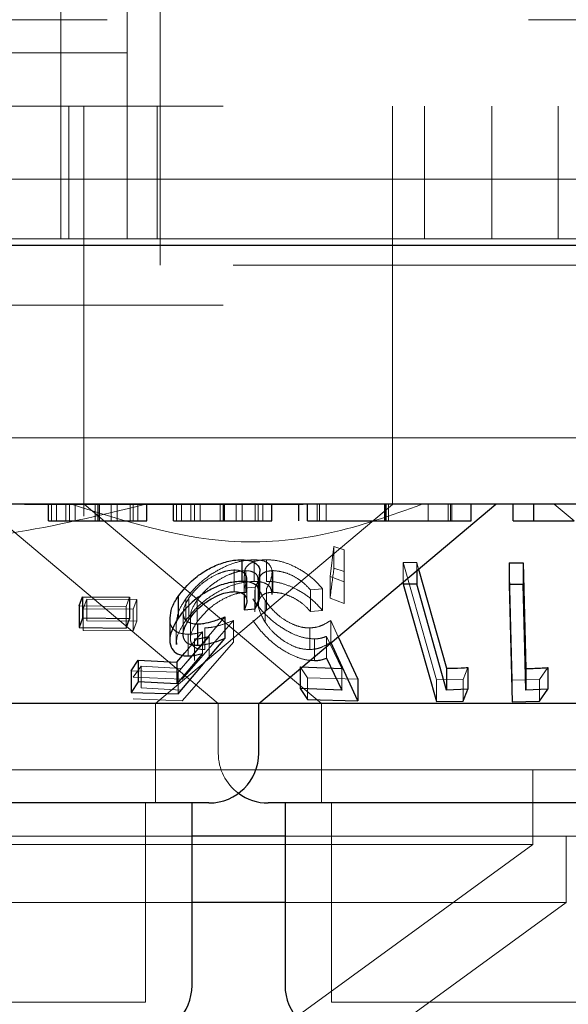
# Model space of a CAD drawing. Units: millimetres. Extents: x 11 to 205, y 5 to 292.
# Drawn here: x 71 to 71, y 116 to 117 of the extents above; entities that cross this region are included whole.
import ezdxf

# ---------------------------------------------------------------- set-up
doc = ezdxf.new("R2010")
doc.units = ezdxf.units.MM
doc.linetypes.add('HIDDEN', pattern=[1.905, 1.27, -0.635])

msp = doc.modelspace()

# ---------------------------------------------------------------- linework, layer by layer
at = {"color": 7, "linetype": 'HIDDEN', "lineweight": 18}
for p, q in [((70.6357, 119.5198), (70.6357, 117.2698)), ((70.7857, 117.7698), (70.7857, 117.1598)), ((70.7357, 117.4298), (70.7357, 117.3498)), ((82.1357, 117.3998), (57.3357, 117.3998)), ((70.7357, 117.3498), (68.7357, 117.3498)), ((70.7357, 117.3498), (70.7357, 117.2698)), ((60.0857, 117.2698), (79.3857, 117.2698)), ((70.6357, 117.0698), (70.6357, 117.2698)), ((70.6477, 117.0698), (70.6477, 117.2698)), ((70.6707, 117.2698), (70.6707, 116.7698)), ((70.7357, 117.0698), (70.7357, 117.2698)), ((70.7809, 117.2698), (70.7809, 117.0698)), ((71.1357, 116.7698), (71.1357, 117.2698)), ((71.1839, 117.2698), (71.1839, 117.0698)), ((71.2857, 117.0698), (71.2857, 117.2698)), ((71.3857, 117.2698), (71.3857, 117.0698)), ((55.0357, 117.1598), (109.4357, 117.1598)), ((70.7857, 117.0798), (70.7857, 117.1598)), ((70.7857, 117.0298), (70.7857, 117.0798)), ((70.6308, 117.0698), (70.4407, 117.0698)), ((70.6308, 117.0698), (70.6357, 117.0698)), ((70.6357, 117.0698), (72.0357, 117.0698)), ((79.7857, 117.0298), (70.7857, 117.0298)), ((60.0857, 116.9698), (79.3857, 116.9698)), ((79.3857, 116.7698), (60.0857, 116.7698)), ((70.6707, 116.7698), (70.6707, 116.652)), ((71.1357, 116.6695), (71.1357, 116.7698)), ((71.0009, 116.6695), (70.5809, 116.6695)), ((70.6219, 116.6448), (70.6219, 116.6698)), ((70.6294, 116.6448), (70.6294, 116.6698)), ((70.6433, 116.6448), (70.6433, 116.6698)), ((70.6489, 116.6448), (70.6489, 116.6698)), ((70.6575, 116.6448), (70.6575, 116.6698)), ((70.671, 116.6701), (71.0288, 116.3698)), ((70.6874, 116.6448), (70.6874, 116.6698)), ((70.694, 116.6448), (70.694, 116.6698)), ((70.712, 116.6448), (70.712, 116.6698)), ((70.7207, 116.6448), (70.7207, 116.6698)), ((70.7404, 116.6448), (70.7404, 116.6698)), ((70.7447, 116.6448), (70.7447, 116.6698)), ((70.7521, 116.6448), (70.7521, 116.6698)), ((70.7786, 116.3698), (71.1357, 116.6695)), ((70.8104, 116.6448), (70.8104, 116.6698)), ((70.8178, 116.6448), (70.8178, 116.6698)), ((70.8317, 116.6448), (70.8317, 116.6698)), ((70.8373, 116.6448), (70.8373, 116.6698)), ((70.8459, 116.6448), (70.8459, 116.6698)), ((70.8759, 116.6448), (70.8759, 116.6698)), ((70.8825, 116.6448), (70.8825, 116.6698)), ((70.9004, 116.6448), (70.9004, 116.6698)), ((70.9091, 116.6448), (70.9091, 116.6698)), ((70.9288, 116.6448), (70.9288, 116.6698)), ((70.9332, 116.6448), (70.9332, 116.6698)), ((70.9405, 116.6448), (70.9405, 116.6698)), ((71.0222, 116.6448), (71.0222, 116.6698)), ((71.0258, 116.6448), (71.0258, 116.6698)), ((71.0357, 116.6448), (71.0357, 116.6698)), ((71.1236, 116.6448), (71.1236, 116.6698)), ((71.1252, 116.6448), (71.1252, 116.6698)), ((71.1299, 116.6448), (71.1299, 116.6698)), ((71.1895, 116.6448), (71.1895, 116.6698)), ((71.2199, 116.6448), (71.2199, 116.6698)), ((71.2232, 116.6448), (71.2232, 116.6698)), ((71.2252, 116.6448), (71.2252, 116.6698)), ((71.3797, 116.6698), (71.4095, 116.6448)), ((70.5275, 116.66), (70.8732, 116.3698)), ((71.0416, 116.5611), (71.0476, 116.606)), ((71.0476, 116.606), (71.063, 116.6011)), ((71.0476, 116.606), (71.0476, 116.5734)), ((71.063, 116.6011), (71.0631, 116.5529)), ((71.063, 116.6011), (71.063, 116.5685)), ((70.9272, 116.5862), (70.9272, 116.5536)), ((70.9458, 116.5863), (70.9458, 116.5537)), ((71.1521, 116.5822), (71.1724, 116.5821)), ((71.2019, 116.4055), (71.1521, 116.5822)), ((71.1521, 116.5822), (71.1521, 116.5526)), ((71.1724, 116.5821), (71.1752, 116.5721)), ((71.1724, 116.5821), (71.1724, 116.5697)), ((71.3162, 116.4049), (71.3118, 116.5816)), ((70.8972, 116.5708), (70.8972, 116.5382)), ((70.9121, 116.5618), (70.9121, 116.5292)), ((70.9146, 116.5698), (70.9146, 116.5371)), ((70.9542, 116.5341), (70.9542, 116.5668)), ((70.9555, 116.5699), (70.9555, 116.5372)), ((71.0631, 116.5529), (71.0416, 116.5611)), ((71.0416, 116.5611), (71.0416, 116.5284)), ((71.063, 116.5685), (71.0476, 116.5734)), ((71.0631, 116.5202), (71.063, 116.5685)), ((70.9162, 116.5244), (70.9162, 116.557)), ((70.9334, 116.5233), (70.9334, 116.5558)), ((70.9337, 116.5511), (70.9337, 116.5183)), ((71.0631, 116.5529), (71.0631, 116.5202)), ((70.929, 116.5449), (70.9121, 116.5434)), ((70.9121, 116.5434), (70.9121, 116.5332)), ((70.9284, 116.5406), (70.9284, 116.508)), ((70.929, 116.5449), (70.929, 116.5123)), ((70.9457, 116.5423), (70.9457, 116.5097)), ((71.0303, 116.5424), (71.0123, 116.5407)), ((71.0123, 116.5407), (71.0123, 116.5081)), ((71.0303, 116.5424), (71.0303, 116.5098)), ((70.7345, 116.516), (70.6635, 116.5169)), ((70.6697, 116.5121), (70.6751, 116.5267)), ((70.6751, 116.5267), (70.7502, 116.5263)), ((70.6751, 116.5267), (70.6751, 116.4941)), ((70.7394, 116.5298), (70.7345, 116.516)), ((70.7345, 116.516), (70.7345, 116.4834)), ((70.7502, 116.5263), (70.7448, 116.5116)), ((70.7502, 116.5263), (70.7502, 116.4936)), ((70.8245, 116.5277), (70.8245, 116.4951)), ((70.8289, 116.5286), (70.8289, 116.496)), ((70.8413, 116.5252), (70.8413, 116.4925)), ((70.9437, 116.5249), (70.9437, 116.4923)), ((71.0416, 116.5284), (71.0631, 116.5202)), ((70.7448, 116.5116), (70.6697, 116.5121)), ((70.6697, 116.5121), (70.6697, 116.4795)), ((70.7448, 116.5116), (70.7448, 116.479)), ((70.8203, 116.5063), (70.8203, 116.4736)), ((71.0123, 116.5081), (71.0303, 116.5098)), ((70.7502, 116.4936), (70.6751, 116.4941)), ((70.7448, 116.479), (70.7502, 116.4936)), ((70.8098, 116.491), (70.8098, 116.4587)), ((70.8831, 116.5), (70.8129, 116.4167)), ((70.8959, 116.4946), (70.8186, 116.4061)), ((70.8312, 116.5007), (70.8312, 116.4678)), ((70.8959, 116.4946), (70.8959, 116.462)), ((71.0426, 116.4947), (71.0539, 116.4703)), ((71.0426, 116.4947), (71.0426, 116.4621)), ((70.6697, 116.4795), (70.7448, 116.479)), ((70.8228, 116.4461), (70.8492, 116.4775)), ((70.8279, 116.4739), (70.8279, 116.4413)), ((70.8492, 116.4775), (70.8492, 116.4448)), ((70.8529, 116.4834), (70.8529, 116.4508)), ((71.0112, 116.4836), (71.0112, 116.4509)), ((70.8174, 116.4223), (70.8596, 116.4706)), ((70.8373, 116.4669), (70.8373, 116.4342)), ((70.8596, 116.4706), (70.8596, 116.438)), ((71.018, 116.467), (71.018, 116.4344)), ((71.0593, 116.4225), (71.0365, 116.4708)), ((71.0365, 116.4708), (71.0365, 116.4381)), ((70.8129, 116.4167), (70.7419, 116.4191)), ((70.7451, 116.4092), (70.757, 116.4258)), ((70.757, 116.4258), (70.8174, 116.4223)), ((70.757, 116.4258), (70.757, 116.3931)), ((70.8129, 116.4167), (70.8129, 116.3841)), ((71.0077, 116.4085), (70.9968, 116.4251)), ((70.9968, 116.4251), (70.9968, 116.4223)), ((71.0593, 116.4225), (71.0593, 116.3898)), ((71.2495, 116.4239), (71.2421, 116.4059)), ((71.3697, 116.4238), (71.3576, 116.4057)), ((70.8186, 116.4061), (70.7451, 116.4092)), ((71.0837, 116.4063), (71.0077, 116.4085)), ((71.0077, 116.4085), (71.0077, 116.3759)), ((71.2421, 116.4059), (71.2019, 116.4055)), ((71.2019, 116.4055), (71.2019, 116.3729)), ((71.2421, 116.4059), (71.2421, 116.3733)), ((71.3576, 116.4057), (71.3162, 116.4049)), ((71.3162, 116.4049), (71.3162, 116.3723)), ((71.3576, 116.4057), (71.3576, 116.3731)), ((70.8174, 116.3897), (70.757, 116.3931)), ((70.7451, 116.3765), (70.8186, 116.3735)), ((70.7786, 116.2198), (70.7786, 116.3698)), ((70.8732, 116.3698), (70.8732, 116.2948)), ((71.0288, 116.3698), (71.0288, 116.2198)), ((71.5027, 116.2698), (67.9688, 116.2698)), ((71.3475, 116.1571), (71.3475, 116.2698)), ((70.7636, 115.9198), (70.7636, 116.2198)), ((71.0438, 116.2198), (71.0438, 115.9198)), ((70.8336, 116.1698), (70.2378, 116.1698)), ((71.5232, 116.1698), (70.9738, 116.1698)), ((71.3975, 116.0698), (71.3975, 116.1698)), ((71.3475, 116.1571), (68.1239, 116.1571)), ((70.5392, 115.5698), (71.3475, 116.1571)), ((70.8336, 116.0698), (70.2378, 116.0698)), ((71.3975, 116.0698), (70.9738, 116.0698)), ((71.1223, 115.8698), (71.3975, 116.0698)), ((70.7636, 115.9198), (70.3078, 115.9198)), ((71.6276, 115.9198), (71.0438, 115.9198))]:
    msp.add_line(p, q, dxfattribs=at)
at = {"color": 7, "linetype": 'Continuous', "lineweight": 25}
for p, q in [((109.5357, 117.0598), (54.9357, 117.0598)), ((79.3857, 116.6698), (60.0857, 116.6698)), ((70.6175, 116.6448), (70.6175, 116.6698)), ((70.6924, 116.6448), (70.6924, 116.6698)), ((70.7655, 116.6448), (70.7655, 116.6698)), ((70.8059, 116.6448), (70.8059, 116.6698)), ((70.8809, 116.6448), (70.8809, 116.6698)), ((70.9342, 116.3698), (71.2917, 116.6698)), ((70.954, 116.6448), (70.954, 116.6698)), ((70.9944, 116.6448), (70.9944, 116.6698)), ((71.0078, 116.6448), (71.0078, 116.6698)), ((71.126, 116.6448), (71.126, 116.6698)), ((71.2546, 116.6448), (71.2546, 116.6698)), ((71.3175, 116.6448), (71.3175, 116.6698)), ((71.3489, 116.6448), (71.3489, 116.6698)), ((71.3175, 116.6448), (71.3489, 116.6448)), ((70.9086, 116.5863), (70.9086, 116.5536)), ((71.3118, 116.5816), (71.3327, 116.5816)), ((71.3118, 116.5816), (71.3118, 116.5489)), ((71.3327, 116.5816), (71.3367, 116.4222)), ((71.3327, 116.5816), (71.3327, 116.549)), ((70.9358, 116.5339), (70.9358, 116.5664)), ((71.1724, 116.5697), (71.1724, 116.5495)), ((71.1752, 116.5721), (71.2174, 116.4227)), ((71.1521, 116.5526), (71.1521, 116.5496)), ((71.1521, 116.5496), (71.2019, 116.3729)), ((71.1724, 116.5495), (71.1521, 116.5496)), ((71.2174, 116.39), (71.1724, 116.5495)), ((71.3327, 116.549), (71.3118, 116.5489)), ((71.3118, 116.5489), (71.3162, 116.3723)), ((70.6635, 116.5169), (70.6684, 116.5306)), ((70.6684, 116.5306), (70.7394, 116.5298)), ((70.6684, 116.5306), (70.6684, 116.498)), ((70.8125, 116.5308), (70.8125, 116.4982)), ((70.9121, 116.5332), (70.9121, 116.5107)), ((70.6635, 116.5169), (70.6635, 116.4842)), ((70.7394, 116.5298), (70.7394, 116.4972)), ((70.9121, 116.5107), (70.929, 116.5123)), ((70.6684, 116.498), (70.6635, 116.4842)), ((70.7394, 116.4972), (70.6684, 116.498)), ((70.7345, 116.4834), (70.7394, 116.4972)), ((70.8001, 116.4985), (70.8001, 116.4659)), ((70.842, 116.4895), (70.842, 116.4568)), ((70.8831, 116.5), (70.8831, 116.4674)), ((70.6635, 116.4842), (70.7345, 116.4834)), ((70.8129, 116.3841), (70.8831, 116.4674)), ((71.0837, 116.3737), (71.0426, 116.4621)), ((71.0539, 116.4703), (71.0837, 116.4063)), ((70.8109, 116.4319), (70.8228, 116.4461)), ((70.8492, 116.4448), (70.8109, 116.3993)), ((70.7419, 116.4191), (70.7525, 116.4348)), ((70.7525, 116.4348), (70.8109, 116.4319)), ((70.7525, 116.4348), (70.7525, 116.4021)), ((70.8109, 116.4319), (70.8109, 116.3993)), ((71.0365, 116.4381), (71.0593, 116.3898)), ((70.7419, 116.4191), (70.7419, 116.3864)), ((70.9968, 116.4251), (71.0593, 116.4225)), ((70.9968, 116.4223), (70.9968, 116.3925)), ((71.2174, 116.4227), (71.2174, 116.39)), ((71.2495, 116.4239), (71.2495, 116.3912)), ((71.3367, 116.4222), (71.3367, 116.3896)), ((71.3697, 116.4238), (71.3697, 116.3911)), ((70.7525, 116.4021), (70.7419, 116.3864)), ((70.8109, 116.3993), (70.7525, 116.4021)), ((71.0837, 116.4063), (71.0837, 116.3737)), ((70.7419, 116.3864), (70.8129, 116.3841)), ((71.0593, 116.3898), (70.9968, 116.3925)), ((70.9968, 116.3925), (71.0077, 116.3759)), ((71.2495, 116.3912), (71.2174, 116.39)), ((71.3697, 116.3911), (71.3367, 116.3896)), ((71.3576, 116.3731), (71.3697, 116.3911)), ((70.9342, 116.3698), (70.1372, 116.3698)), ((70.9342, 116.2948), (70.9342, 116.3698)), ((71.608, 116.3698), (70.9342, 116.3698)), ((71.0077, 116.3759), (71.0837, 116.3737)), ((71.2019, 116.3729), (71.2421, 116.3733)), ((71.3162, 116.3723), (71.3576, 116.3731)), ((70.8592, 116.2198), (70.2122, 116.2198)), ((70.8336, 115.9448), (70.8336, 116.2198)), ((71.7232, 116.2198), (70.9482, 116.2198)), ((70.9738, 116.2198), (70.9738, 115.9448)), ((70.9738, 116.1698), (70.8336, 116.1698)), ((70.9738, 116.0698), (70.8336, 116.0698))]:
    msp.add_line(p, q, dxfattribs=at)
at = {"color": 7, "linetype": 'Continuous', "lineweight": 25, "flags": 128}
msp.add_lwpolyline([(71.3367, 116.3896), (71.3351, 116.4522), (71.3327, 116.549)], dxfattribs=at)
at = {"color": 7, "linetype": 'HIDDEN', "lineweight": 18, "flags": 128}
msp.add_lwpolyline([(70.8186, 116.3735), (70.886, 116.4507), (70.8959, 116.462)], dxfattribs=at)
at = {"color": 7, "linetype": 'Continuous', "lineweight": 25}
for centre, start, end in [((70.8592, 116.2948), 270, 0), ((70.9482, 116.2948), 233.5813, 270), ((70.7586, 115.9448), 270, 0), ((71.0488, 115.9448), 180, 270)]:
    msp.add_arc(centre, 0.075, start, end, dxfattribs=at)
at = {"color": 7, "linetype": 'HIDDEN', "lineweight": 18}
msp.add_arc((70.9482, 116.2948), 0.075, 180, 233.5813, dxfattribs=at)
for points, knots in [([(70.7633, 116.6698), (70.6953, 116.6532), (70.5571, 116.6195), (70.3522, 116.6062), (70.1557, 116.6217), (70.0388, 116.6536), (69.9794, 116.6698)], [0, 0, 0, 0, 0.253196, 0.514624, 0.753555, 1, 1, 1, 1]), ([(71.1804, 116.6698), (71.1339, 116.6532), (71.0394, 116.6194), (70.8586, 116.6041), (70.7306, 116.6449), (70.6522, 116.6698)], [0, 0, 0, 0, 0.273079, 0.55505, 1, 1, 1, 1]), ([(70.8245, 116.5277), (70.8311, 116.5358), (70.8428, 116.5502), (70.8664, 116.5676), (70.8895, 116.5792), (70.9104, 116.5853), (70.9221, 116.5859), (70.9272, 116.5862)], [0, 0, 0, 0, 0.28546, 0.510262, 0.686048, 0.862469, 1, 1, 1, 1]), ([(70.9131, 116.5618), (70.9128, 116.5639), (70.9119, 116.5705), (70.9177, 116.579), (70.9296, 116.5853), (70.9409, 116.586), (70.9458, 116.5863)], [0, 0, 0, 0, 0.1427813, 0.4495041, 0.7578918, 1, 1, 1, 1]), ([(70.9272, 116.5862), (70.9323, 116.5859), (70.9425, 116.5853), (70.9521, 116.5784), (70.9553, 116.5674), (70.9523, 116.5545), (70.9476, 116.5459), (70.9457, 116.5423)], [0, 0, 0, 0, 0.187015, 0.375804, 0.60713, 0.83904, 1, 1, 1, 1]), ([(70.9458, 116.5863), (70.9517, 116.586), (70.9633, 116.5854), (70.9837, 116.5786), (71.0052, 116.5669), (71.0207, 116.5538), (71.0282, 116.5449), (71.0303, 116.5424)], [0, 0, 0, 0, 0.187818, 0.377142, 0.597871, 0.884997, 1, 1, 1, 1]), ([(70.8972, 116.5708), (70.8933, 116.5705), (70.8855, 116.5699), (70.871, 116.5646), (70.8561, 116.5563), (70.8403, 116.5438), (70.8331, 116.5342), (70.8289, 116.5286)], [0, 0, 0, 0, 0.147431, 0.295734, 0.500771, 0.713579, 1, 1, 1, 1]), ([(70.9146, 116.5698), (70.9105, 116.5694), (70.9023, 116.5688), (70.8864, 116.563), (70.8698, 116.5536), (70.8531, 116.5403), (70.8454, 116.5304), (70.8413, 116.5252)], [0, 0, 0, 0, 0.148594, 0.298135, 0.518754, 0.743791, 1, 1, 1, 1]), ([(70.9121, 116.5434), (70.914, 116.5478), (70.9172, 116.5553), (70.9152, 116.564), (70.9092, 116.569), (70.9021, 116.5707), (70.8979, 116.5708), (70.8972, 116.5708)], [0, 0, 0, 0, 0.322816, 0.542691, 0.762763, 0.962254, 1, 1, 1, 1]), ([(70.933, 116.5558), (70.9329, 116.558), (70.9326, 116.563), (70.9268, 116.5678), (70.9197, 116.5697), (70.9153, 116.5697), (70.9146, 116.5698)], [0, 0, 0, 0, 0.277905, 0.626534, 0.935144, 1, 1, 1, 1]), ([(70.9352, 116.5664), (70.9349, 116.5619), (70.9343, 116.5551), (70.9303, 116.5475), (70.929, 116.5449)], [0, 0, 0, 0, 0.658366, 1, 1, 1, 1]), ([(70.9555, 116.5699), (70.9517, 116.5695), (70.944, 116.5688), (70.9361, 116.5629), (70.9325, 116.5525), (70.9353, 116.5389), (70.9412, 116.5291), (70.9437, 116.5249)], [0, 0, 0, 0, 0.150696, 0.302031, 0.521939, 0.797952, 1, 1, 1, 1]), ([(71.0123, 116.5407), (71.0078, 116.5455), (71.0003, 116.5535), (70.9851, 116.5627), (70.97, 116.5686), (70.9604, 116.5694), (70.9555, 116.5699)], [0, 0, 0, 0, 0.325025, 0.545264, 0.765721, 1, 1, 1, 1]), ([(71.0476, 116.5734), (71.046, 116.5612), (71.044, 116.5462), (71.042, 116.5313), (71.0416, 116.5284)], [0, 0, 0, 0, 0.8073094, 1, 1, 1, 1]), ([(70.9272, 116.5536), (70.9208, 116.5532), (70.908, 116.5524), (70.8865, 116.5453), (70.8634, 116.5331), (70.8411, 116.516), (70.8299, 116.5019), (70.8245, 116.4951)], [0, 0, 0, 0, 0.169007, 0.33881, 0.502635, 0.758138, 1, 1, 1, 1]), ([(70.954, 116.5341), (70.9536, 116.5377), (70.9529, 116.5445), (70.9451, 116.5512), (70.9354, 116.5535), (70.9289, 116.5536), (70.9272, 116.5536)], [0, 0, 0, 0, 0.326416, 0.614426, 0.90339, 1, 1, 1, 1]), ([(71.0303, 116.5098), (71.0246, 116.5162), (71.0142, 116.5277), (70.9934, 116.5411), (70.9733, 116.55), (70.9571, 116.5534), (70.9486, 116.5536), (70.9458, 116.5537)], [0, 0, 0, 0, 0.289907, 0.523347, 0.715526, 0.90907, 1, 1, 1, 1]), ([(70.8413, 116.4925), (70.8481, 116.5008), (70.8586, 116.5135), (70.8797, 116.5269), (70.8949, 116.5338), (70.9066, 116.5367), (70.9124, 116.537), (70.9146, 116.5371)], [0, 0, 0, 0, 0.3985524, 0.6150381, 0.7822237, 0.9173831, 1, 1, 1, 1]), ([(70.9437, 116.4923), (70.9393, 116.5002), (70.9323, 116.5128), (70.9341, 116.5264), (70.9397, 116.5336), (70.9474, 116.5368), (70.9532, 116.5371), (70.9555, 116.5372)], [0, 0, 0, 0, 0.381707, 0.607273, 0.776537, 0.912659, 1, 1, 1, 1]), ([(70.9555, 116.5372), (70.9597, 116.5369), (70.9681, 116.5363), (70.9821, 116.5314), (70.9966, 116.5235), (71.0061, 116.515), (71.011, 116.5095), (71.0123, 116.5081)], [0, 0, 0, 0, 0.2020408, 0.4044412, 0.6220315, 0.9036103, 1, 1, 1, 1]), ([(70.8103, 116.491), (70.8108, 116.4969), (70.8119, 116.5087), (70.8203, 116.5213), (70.8245, 116.5277)], [0, 0, 0, 0, 0.493999, 1, 1, 1, 1]), ([(70.8289, 116.5286), (70.825, 116.5217), (70.819, 116.5111), (70.821, 116.4996), (70.8239, 116.4942), (70.827, 116.493), (70.8272, 116.4929)], [0, 0, 0, 0, 0.499051, 0.765739, 0.981779, 1, 1, 1, 1]), ([(70.8413, 116.5252), (70.8372, 116.5188), (70.8315, 116.5102), (70.8318, 116.5027), (70.8319, 116.5007)], [0, 0, 0, 0, 0.740815, 1, 1, 1, 1]), ([(71.018, 116.467), (71.0124, 116.4674), (71.0012, 116.4682), (70.9814, 116.476), (70.9599, 116.4893), (70.9396, 116.5073), (70.9299, 116.5207), (70.9252, 116.5272)], [0, 0, 0, 0, 0.152948, 0.307018, 0.501888, 0.758463, 1, 1, 1, 1]), ([(70.9437, 116.5249), (70.9493, 116.5176), (70.9577, 116.5065), (70.9753, 116.4939), (70.9895, 116.487), (71.0018, 116.4838), (71.0086, 116.4836), (71.0112, 116.4836)], [0, 0, 0, 0, 0.3757198, 0.5690513, 0.7333571, 0.8979862, 1, 1, 1, 1]), ([(70.8279, 116.4739), (70.823, 116.4743), (70.8131, 116.4751), (70.8036, 116.483), (70.7994, 116.4912), (70.8006, 116.4973), (70.8009, 116.4985)], [0, 0, 0, 0, 0.277386, 0.556698, 0.91441, 1, 1, 1, 1]), ([(70.8245, 116.4951), (70.8177, 116.4846), (70.8092, 116.4717), (70.8105, 116.4607), (70.8107, 116.4587)], [0, 0, 0, 0, 0.814444, 1, 1, 1, 1]), ([(70.8529, 116.4508), (70.8488, 116.4511), (70.8405, 116.4517), (70.8329, 116.4579), (70.8302, 116.4678), (70.8333, 116.48), (70.8388, 116.4886), (70.8413, 116.4925)], [0, 0, 0, 0, 0.176938, 0.355695, 0.551214, 0.796649, 1, 1, 1, 1]), ([(70.8529, 116.4834), (70.8562, 116.4837), (70.8645, 116.4843), (70.8792, 116.4883), (70.8903, 116.4925), (70.8959, 116.4946)], [0, 0, 0, 0, 0.243401, 0.616301, 1, 1, 1, 1]), ([(70.9252, 116.4945), (70.9332, 116.484), (70.9454, 116.4679), (70.9706, 116.4495), (70.9897, 116.4397), (71.0057, 116.4349), (71.0143, 116.4345), (71.018, 116.4344)], [0, 0, 0, 0, 0.385492, 0.595356, 0.758801, 0.896532, 1, 1, 1, 1]), ([(71.0112, 116.4509), (71.0066, 116.4512), (70.9974, 116.4517), (70.9818, 116.4576), (70.9661, 116.4674), (70.9528, 116.4795), (70.9466, 116.4883), (70.9437, 116.4923)], [0, 0, 0, 0, 0.175513, 0.352503, 0.544219, 0.793116, 1, 1, 1, 1]), ([(71.0112, 116.4836), (71.0143, 116.4838), (71.0217, 116.4843), (71.0323, 116.4882), (71.0389, 116.4924), (71.0426, 116.4947)], [0, 0, 0, 0, 0.243448, 0.571715, 1, 1, 1, 1]), ([(70.8492, 116.4775), (70.8456, 116.4765), (70.8402, 116.4751), (70.833, 116.4741), (70.8296, 116.474), (70.8279, 116.4739)], [0, 0, 0, 0, 0.493322, 0.745098, 1, 1, 1, 1]), ([(70.8596, 116.4706), (70.8558, 116.4697), (70.8501, 116.4682), (70.8427, 116.467), (70.8391, 116.4669), (70.8373, 116.4669)], [0, 0, 0, 0, 0.49203, 0.744314, 1, 1, 1, 1]), ([(71.0426, 116.4621), (71.0383, 116.4594), (71.0319, 116.4553), (71.0212, 116.4517), (71.0145, 116.4512), (71.0112, 116.4509)], [0, 0, 0, 0, 0.486629, 0.739632, 1, 1, 1, 1]), ([(71.0365, 116.4708), (71.0337, 116.4698), (71.0296, 116.4683), (71.0233, 116.4672), (71.0197, 116.4671), (71.018, 116.467)], [0, 0, 0, 0, 0.49257, 0.744627, 1, 1, 1, 1])]:
    msp.add_open_spline(points, degree=3, knots=knots, dxfattribs=at)
at = {"color": 7, "linetype": 'Continuous', "lineweight": 25}
for points, knots in [([(70.6175, 116.6448), (70.6187, 116.6448), (70.6212, 116.6448), (70.6417, 116.6448), (70.6664, 116.6448), (70.6837, 116.6448), (70.6924, 116.6448)], [0, 0, 0, 0, 0.279589, 0.559261, 0.779534, 1, 1, 1, 1]), ([(70.6924, 116.6448), (70.7083, 116.6448), (70.7366, 116.6448), (70.7567, 116.6448), (70.7655, 116.6448)], [0, 0, 0, 0, 0.559297, 1, 1, 1, 1]), ([(70.8059, 116.6448), (70.8072, 116.6448), (70.8097, 116.6448), (70.8301, 116.6448), (70.8549, 116.6448), (70.8722, 116.6448), (70.8809, 116.6448)], [0, 0, 0, 0, 0.27958, 0.559264, 0.779511, 1, 1, 1, 1]), ([(70.8809, 116.6448), (70.8967, 116.6448), (70.9251, 116.6448), (70.9451, 116.6448), (70.954, 116.6448)], [0, 0, 0, 0, 0.559281, 1, 1, 1, 1]), ([(71.0078, 116.6448), (71.015, 116.6448), (71.0293, 116.6448), (71.0694, 116.6448), (71.1046, 116.6448), (71.126, 116.6448)], [0, 0, 0, 0, 0.280901, 0.561324, 1, 1, 1, 1]), ([(71.126, 116.6448), (71.1454, 116.6448), (71.1843, 116.6448), (71.2261, 116.6448), (71.2506, 116.6448), (71.2533, 116.6448), (71.2546, 116.6448)], [0, 0, 0, 0, 0.27986, 0.558817, 0.779424, 1, 1, 1, 1]), ([(71.3489, 116.6448), (71.3481, 116.6448), (71.3472, 116.6448), (71.3661, 116.6448), (71.3832, 116.6448), (71.399, 116.6448), (71.4095, 116.6448)], [0, 0, 0, 0, 0.499481, 0.624983, 0.750574, 1, 1, 1, 1]), ([(70.8125, 116.5308), (70.8197, 116.5398), (70.8313, 116.5544), (70.8551, 116.5711), (70.8762, 116.5809), (70.8945, 116.5857), (70.9046, 116.5861), (70.9086, 116.5863)], [0, 0, 0, 0, 0.336609, 0.547209, 0.716807, 0.887103, 1, 1, 1, 1]), ([(70.9086, 116.5863), (70.9135, 116.586), (70.9234, 116.5854), (70.9326, 116.579), (70.9366, 116.5723), (70.9354, 116.5672), (70.9352, 116.5664)], [0, 0, 0, 0, 0.29263, 0.587254, 0.934345, 1, 1, 1, 1]), ([(70.9086, 116.5536), (70.902, 116.5532), (70.8888, 116.5523), (70.8675, 116.5448), (70.8456, 116.5324), (70.8262, 116.5165), (70.8167, 116.5038), (70.8125, 116.4982)], [0, 0, 0, 0, 0.1801, 0.362205, 0.523835, 0.787568, 1, 1, 1, 1]), ([(70.929, 116.5123), (70.9322, 116.5197), (70.9375, 116.5317), (70.9342, 116.5443), (70.9266, 116.5512), (70.9171, 116.5535), (70.9104, 116.5536), (70.9086, 116.5536)], [0, 0, 0, 0, 0.3586, 0.577673, 0.754337, 0.931218, 1, 1, 1, 1]), ([(70.8009, 116.4985), (70.8012, 116.5035), (70.8019, 116.514), (70.8089, 116.5251), (70.8125, 116.5308)], [0, 0, 0, 0, 0.483369, 1, 1, 1, 1]), ([(70.8289, 116.496), (70.8347, 116.5035), (70.844, 116.5153), (70.8632, 116.528), (70.8776, 116.5347), (70.889, 116.5378), (70.8948, 116.538), (70.8972, 116.5382)], [0, 0, 0, 0, 0.3837823, 0.6056444, 0.7739026, 0.9044803, 1, 1, 1, 1]), ([(70.8972, 116.5382), (70.9007, 116.5379), (70.9076, 116.5373), (70.9141, 116.5325), (70.9172, 116.5251), (70.9151, 116.517), (70.9127, 116.512), (70.9121, 116.5107)], [0, 0, 0, 0, 0.202265, 0.404917, 0.630852, 0.909797, 1, 1, 1, 1]), ([(70.8125, 116.4982), (70.8069, 116.488), (70.7984, 116.4726), (70.8009, 116.4551), (70.8081, 116.4454), (70.8184, 116.4416), (70.8258, 116.4413), (70.8279, 116.4413)], [0, 0, 0, 0, 0.396113, 0.601998, 0.767829, 0.934792, 1, 1, 1, 1]), ([(70.842, 116.4568), (70.8381, 116.4571), (70.8301, 116.4577), (70.8223, 116.4633), (70.8193, 116.4727), (70.8217, 116.4842), (70.8267, 116.4923), (70.8289, 116.496)], [0, 0, 0, 0, 0.176704, 0.354917, 0.550032, 0.799776, 1, 1, 1, 1]), ([(70.8272, 116.4929), (70.8296, 116.4917), (70.8338, 116.4897), (70.8396, 116.4895), (70.842, 116.4895)], [0, 0, 0, 0, 0.585482, 1, 1, 1, 1]), ([(70.842, 116.4895), (70.8452, 116.4897), (70.8527, 116.4902), (70.8667, 116.4938), (70.8772, 116.4978), (70.8831, 116.5)], [0, 0, 0, 0, 0.243214, 0.573268, 1, 1, 1, 1]), ([(70.8831, 116.4674), (70.8763, 116.4648), (70.866, 116.461), (70.8521, 116.4576), (70.8454, 116.4571), (70.842, 116.4568)], [0, 0, 0, 0, 0.486819, 0.739733, 1, 1, 1, 1]), ([(70.8279, 116.4413), (70.8295, 116.4413), (70.8337, 116.4415), (70.8409, 116.4427), (70.8465, 116.4441), (70.8492, 116.4448)], [0, 0, 0, 0, 0.2472, 0.620223, 1, 1, 1, 1]), ([(71.018, 116.4344), (71.0197, 116.4344), (71.024, 116.4346), (71.0303, 116.4358), (71.0344, 116.4374), (71.0365, 116.4381)], [0, 0, 0, 0, 0.247087, 0.619828, 1, 1, 1, 1]), ([(71.2174, 116.4227), (71.2246, 116.4228), (71.2353, 116.423), (71.246, 116.4237), (71.2495, 116.4239)], [0, 0, 0, 0, 0.675729, 1, 1, 1, 1]), ([(71.3367, 116.4222), (71.3441, 116.4224), (71.3551, 116.4228), (71.3661, 116.4235), (71.3697, 116.4238)], [0, 0, 0, 0, 0.6707925, 1, 1, 1, 1]), ([(71.2421, 116.3733), (71.2425, 116.3741), (71.245, 116.3801), (71.2474, 116.3861), (71.2495, 116.3912)], [0, 0, 0, 0, 0.142239, 1, 1, 1, 1])]:
    msp.add_open_spline(points, degree=3, knots=knots, dxfattribs=at)

doc.saveas('drawing.dxf')
